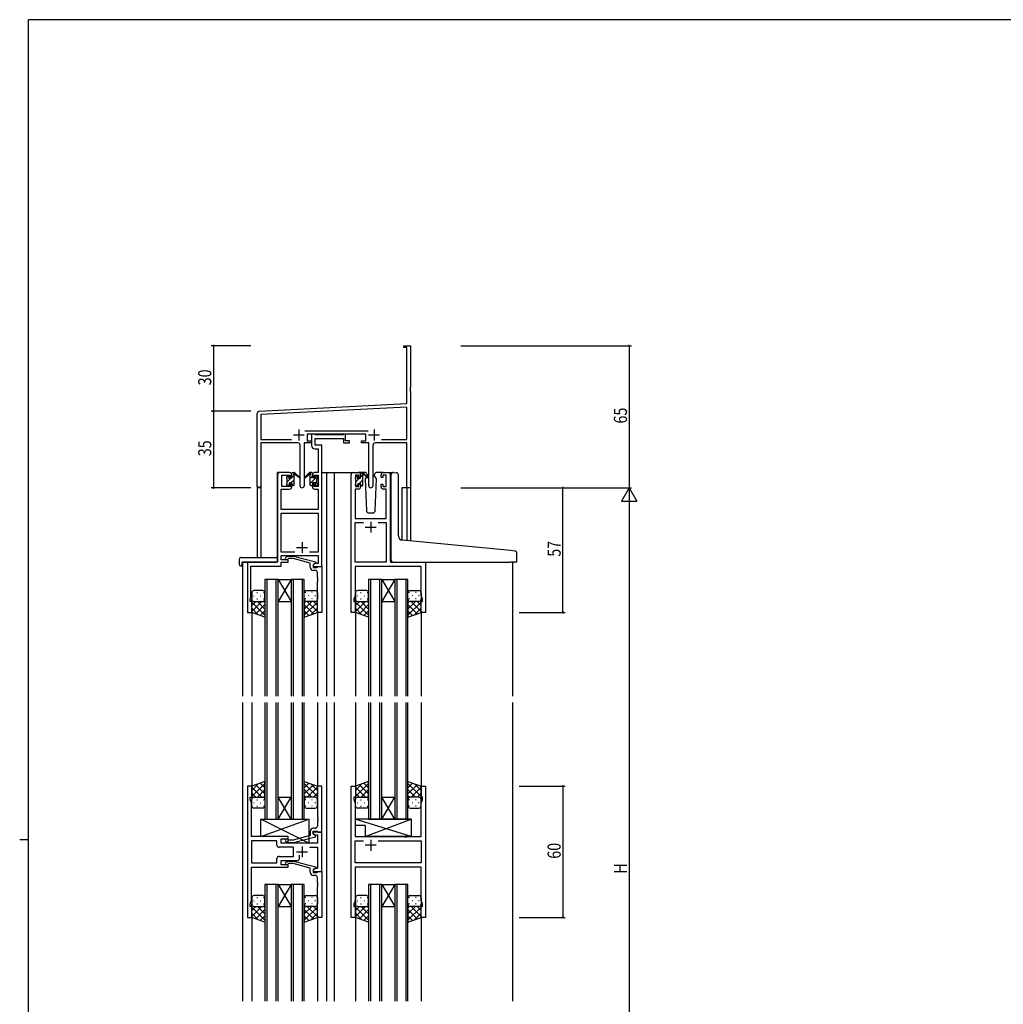
# Model space of a CAD drawing. Extents: x 0 to 1133, y 0 to 806.
# Drawn here: x 0 to 450, y 352 to 802 of the extents above; entities that cross this region are included whole.
import ezdxf

# ---------------------------------------------------------------- set-up
doc = ezdxf.new("R2010")
doc.units = 0
doc.linetypes.add('YHIDDEN_1', pattern=[4, 3, -1])
for name, color, linetype in [('YKK_11', 7, 'CONTINUOUS'), ('YKK_12', 2, 'CONTINUOUS'), ('YKK_13', 4, 'CONTINUOUS'), ('YKK_D', 6, 'CONTINUOUS'), ('YKK_ZWAK', 7, 'CONTINUOUS')]:
    doc.layers.add(name, color=color, linetype=linetype)
doc.styles.get("Standard").update_dxf_attribs({"font": 'ROMANS.SHX', "bigfont": 'EXTFONT.SHX'})

# ---------------------------------------------------------------- blocks, each defined once
blk = doc.blocks.new('A201')
at = {"layer": 'YKK_ZWAK', "color": 254, "linetype": 'Continuous'}
for p, q in [((571, 410), (21, 410)), ((21, 35), (21, 410)), ((19, 222.5), (21, 222.5))]:
    blk.add_line(p, q, dxfattribs=at)

msp = doc.modelspace()

# ---------------------------------------------------------------- linework, layer by layer
at = {"layer": 'YKK_11', "color": 0, "linetype": 'ByBlock', "lineweight": -2}
for p, q in [((175.58, 652.89), (178.58, 652.89)), ((175.58, 651.99), (175.58, 652.89)), ((176.95, 651.99), (175.58, 651.99)), ((176.95, 626.48), (176.95, 651.99)), ((178.58, 652.89), (178.58, 633.85)), ((178.58, 633.85), (178.46, 633.67)), ((178.46, 633.67), (178.46, 633.12)), ((178.46, 633.12), (178.58, 632.94)), ((178.58, 632.85), (178.46, 632.67)), ((178.46, 632.67), (178.46, 632.12)), ((178.46, 632.12), (178.58, 631.94)), ((178.58, 632.94), (178.58, 632.85)), ((178.58, 631.94), (178.58, 587.89)), ((109.53, 622.94), (176.95, 626.48)), ((108.58, 588.71), (108.58, 621.94)), ((176.95, 624.84), (110.21, 621.35)), ((176.95, 610.02), (176.95, 624.84)), ((110.21, 621.35), (110.21, 610.02)), ((130.27, 614.02), (159.29, 614.02)), ((110.21, 610.02), (124.23, 610.02)), ((127.13, 608.39), (110.21, 608.39)), ((110.21, 608.39), (110.21, 588.71)), ((130.03, 608.39), (130.03, 588.84)), ((133.38, 608.39), (130.03, 608.39)), ((158.18, 612.39), (131.38, 612.39)), ((131.38, 612.39), (131.38, 609.39)), ((131.38, 609.39), (133.38, 609.39)), ((133.38, 609.39), (133.38, 608.39)), ((156.18, 609.39), (158.18, 609.39)), ((156.18, 608.39), (156.18, 609.39)), ((159.53, 608.39), (156.18, 608.39)), ((158.18, 609.39), (158.18, 612.39)), ((159.53, 588.84), (159.53, 608.39)), ((176.95, 608.39), (162.43, 608.39)), ((165.33, 610.02), (176.95, 610.02)), ((165.33, 610.02), (176.95, 610.02)), ((176.95, 587.89), (176.95, 608.39)), ((128.13, 588.84), (128.13, 607.39)), ((161.43, 607.39), (161.43, 588.84)), ((178.58, 587.89), (176.95, 587.89))]:
    msp.add_line(p, q, dxfattribs=at)
at = {"layer": 'YKK_11', "color": 2}
for p, q in [((127.58, 614.59), (127.58, 609.59)), ((161.98, 614.59), (161.98, 609.59)), ((125.08, 612.09), (130.08, 612.09)), ((159.48, 612.09), (164.48, 612.09))]:
    msp.add_line(p, q, dxfattribs=at)
at = {"layer": 'YKK_11', "color": 0, "linetype": 'ByBlock', "ltscale": 0.5}
for p, q in [((133.38, 612.39), (133.38, 607.26)), ((134.71, 612.39), (133.38, 612.39)), ((134.99, 612.21), (134.71, 612.39)), ((135.17, 612.09), (134.99, 612.21)), ((135.01, 610.46), (147.98, 610.46)), ((135.01, 607.39), (135.01, 610.46)), ((147.82, 612.09), (135.17, 612.09)), ((148.01, 612.21), (147.82, 612.09)), ((147.98, 610.46), (147.98, 608.39)), ((147.98, 608.39), (150.68, 608.39)), ((148.28, 612.39), (148.01, 612.21)), ((148.98, 612.39), (148.28, 612.39)), ((148.98, 609.39), (148.98, 612.39)), ((150.68, 609.39), (148.98, 609.39)), ((150.68, 608.39), (150.68, 609.39)), ((134.88, 605.76), (136.45, 605.76)), ((138.08, 607.39), (135.01, 607.39)), ((136.45, 605.76), (136.45, 594.89)), ((138.08, 594.89), (138.08, 607.39)), ((123.38, 594.89), (118.88, 594.89)), ((136.45, 594.89), (134.78, 594.89)), ((138.08, 551.89), (138.08, 594.89)), ((152.48, 594.89), (154.78, 594.89)), ((166.18, 594.89), (168.48, 594.89)), ((117.88, 593.89), (117.88, 553.89)), ((119.88, 593.69), (123.58, 593.69)), ((119.88, 588.49), (119.88, 593.69)), ((123.58, 593.69), (123.58, 592.59)), ((123.58, 592.59), (124.38, 592.59)), ((124.38, 592.59), (124.38, 593.89)), ((133.78, 593.89), (133.78, 592.59)), ((133.78, 592.59), (134.58, 592.59)), ((134.58, 593.69), (136.45, 593.69)), ((134.58, 592.59), (134.58, 593.69)), ((136.45, 593.69), (136.45, 588.49)), ((151.48, 530.89), (151.48, 593.89)), ((153.48, 593.69), (153.48, 588.49)), ((154.98, 593.69), (153.48, 593.69)), ((154.98, 592.59), (154.98, 593.69)), ((155.78, 592.59), (154.98, 592.59)), ((155.78, 593.89), (155.78, 592.59)), ((165.18, 592.59), (165.18, 593.89)), ((165.98, 592.59), (165.18, 592.59)), ((165.98, 593.69), (165.98, 592.59)), ((167.48, 593.69), (165.98, 593.69)), ((167.48, 588.49), (167.48, 593.69)), ((169.48, 593.89), (169.48, 553.89)), ((119.51, 577.89), (119.51, 587.29)), ((119.51, 587.29), (123.38, 587.29)), ((123.58, 588.49), (119.88, 588.49)), ((123.58, 589.59), (123.58, 588.49)), ((124.38, 589.59), (123.58, 589.59)), ((124.38, 588.29), (124.38, 589.59)), ((133.78, 589.59), (133.78, 588.29)), ((134.58, 589.59), (133.78, 589.59)), ((134.58, 588.49), (134.58, 589.59)), ((136.45, 588.49), (134.58, 588.49)), ((134.78, 587.29), (136.45, 587.29)), ((136.45, 587.29), (136.45, 577.89)), ((153.41, 587.29), (153.41, 573.89)), ((154.78, 587.29), (153.41, 587.29)), ((153.48, 588.49), (154.98, 588.49)), ((154.98, 589.59), (155.78, 589.59)), ((154.98, 588.49), (154.98, 589.59)), ((155.78, 589.59), (155.78, 588.29)), ((165.18, 589.59), (165.98, 589.59)), ((165.18, 588.29), (165.18, 589.59)), ((165.98, 589.59), (165.98, 588.49)), ((165.98, 588.49), (167.48, 588.49)), ((167.55, 587.29), (166.18, 587.29)), ((167.55, 573.89), (167.55, 587.29)), ((136.45, 577.89), (119.51, 577.89)), ((119.51, 558.52), (119.51, 576.26)), ((119.51, 576.26), (136.45, 576.26)), ((136.45, 576.26), (136.45, 558.52)), ((153.41, 573.89), (167.55, 573.89)), ((153.41, 553.89), (153.41, 571.96)), ((153.41, 571.96), (157.13, 571.96)), ((163.83, 571.96), (167.55, 571.96)), ((163.83, 571.96), (167.55, 571.96)), ((167.55, 571.96), (167.55, 553.89)), ((125.73, 558.52), (119.51, 558.52)), ((125.73, 558.52), (119.51, 558.52)), ((136.45, 558.52), (132.43, 558.52)), ((119.51, 556.89), (136.45, 556.89)), ((119.51, 554.89), (119.51, 556.89)), ((122.68, 554.89), (119.51, 554.89)), ((121.56, 555.92), (122.33, 556.69)), ((122.33, 556.69), (125.18, 556.69)), ((122.83, 555.49), (122.41, 555.07)), ((122.68, 553.89), (122.68, 554.89)), ((125.02, 555.49), (122.83, 555.49)), ((132.78, 553.41), (125.02, 555.49)), ((125.18, 556.69), (135.28, 553.99)), ((135.28, 553.99), (135.28, 553.39)), ((136.45, 556.89), (136.45, 553.19)), ((117.88, 553.89), (104.08, 553.89)), ((104.08, 553.89), (104.08, 530.89)), ((105.71, 551.99), (119.51, 551.99)), ((105.71, 546.85), (105.71, 551.99)), ((119.51, 551.99), (119.51, 553.89)), ((119.51, 553.89), (122.68, 553.89)), ((132.78, 551.59), (132.78, 553.41)), ((135.28, 553.39), (134.08, 552.69)), ((134.95, 553.19), (134.08, 552.69)), ((134.08, 552.69), (134.08, 551.39)), ((134.08, 552.69), (134.08, 551.89)), ((134.08, 551.89), (138.08, 551.89)), ((134.08, 551.39), (135.88, 551.39)), ((135.08, 550.09), (134.28, 550.09)), ((136.45, 553.19), (134.95, 553.19)), ((135.88, 551.39), (136.08, 551.59)), ((136.08, 551.59), (136.38, 551.89)), ((136.38, 551.89), (138.08, 551.89)), ((138.08, 551.89), (138.08, 530.89)), ((167.55, 553.89), (153.41, 553.89)), ((183.55, 551.96), (153.41, 551.96)), ((153.41, 551.96), (153.41, 546.85)), ((169.48, 553.89), (185.48, 553.89)), ((183.55, 538.62), (183.55, 551.96)), ((185.48, 553.89), (185.48, 530.89)), ((105.59, 546.67), (105.71, 546.85)), ((105.59, 546.12), (105.59, 546.67)), ((105.71, 545.94), (105.59, 546.12)), ((105.59, 545.67), (105.71, 545.85)), ((105.59, 545.12), (105.59, 545.67)), ((105.71, 544.94), (105.59, 545.12)), ((105.71, 545.85), (105.71, 545.94)), ((105.71, 537.8), (105.71, 544.94)), ((136.08, 546.85), (136.08, 549.09)), ((136.2, 546.67), (136.08, 546.85)), ((136.08, 545.94), (136.2, 546.12)), ((136.08, 545.85), (136.08, 545.94)), ((136.2, 545.67), (136.08, 545.85)), ((136.08, 544.94), (136.2, 545.12)), ((136.08, 530.89), (136.08, 544.94)), ((136.2, 546.12), (136.2, 546.67)), ((136.2, 545.12), (136.2, 545.67)), ((153.41, 546.85), (153.29, 546.67)), ((153.29, 546.67), (153.29, 546.12)), ((153.29, 546.12), (153.41, 545.94)), ((153.41, 545.85), (153.29, 545.67)), ((153.29, 545.67), (153.29, 545.12)), ((153.29, 545.12), (153.41, 544.94)), ((153.41, 545.94), (153.41, 545.85)), ((153.41, 544.94), (153.41, 538.62)), ((105.38, 536.89), (105.71, 537.8)), ((105.38, 535.89), (105.38, 536.89)), ((153.41, 538.62), (152.78, 536.89)), ((152.78, 536.89), (152.78, 535.89)), ((184.18, 536.89), (183.55, 538.62)), ((184.18, 535.89), (184.18, 536.89)), ((106.08, 535.89), (105.38, 535.89)), ((106.08, 530.89), (106.08, 535.89)), ((152.78, 535.89), (153.48, 535.89)), ((153.48, 535.89), (153.48, 530.89)), ((183.48, 535.89), (184.18, 535.89)), ((183.48, 530.89), (183.48, 535.89)), ((104.08, 530.89), (106.08, 530.89)), ((138.08, 530.89), (136.08, 530.89)), ((153.48, 530.89), (151.48, 530.89)), ((185.48, 530.89), (183.48, 530.89)), ((104.08, 451.39), (104.08, 391.39)), ((106.08, 451.39), (104.08, 451.39)), ((106.08, 446.39), (106.08, 451.39)), ((136.08, 451.39), (136.08, 437.35)), ((138.08, 451.39), (136.08, 451.39)), ((138.08, 430.39), (138.08, 451.39)), ((151.48, 391.39), (151.48, 451.39)), ((151.48, 451.39), (153.48, 451.39)), ((153.48, 451.39), (153.48, 446.39)), ((183.48, 446.39), (183.48, 451.39)), ((183.48, 451.39), (185.48, 451.39)), ((185.48, 451.39), (185.48, 391.39)), ((105.38, 446.39), (106.08, 446.39)), ((105.38, 445.39), (105.38, 446.39)), ((152.78, 446.39), (152.78, 445.39)), ((153.48, 446.39), (152.78, 446.39)), ((184.18, 446.39), (183.48, 446.39)), ((184.18, 445.39), (184.18, 446.39)), ((106.01, 443.66), (105.38, 445.39)), ((106.01, 437.35), (106.01, 443.66)), ((152.78, 445.39), (153.41, 443.66)), ((153.41, 443.66), (153.41, 428.39)), ((183.55, 443.66), (184.18, 445.39)), ((183.55, 428.39), (183.55, 443.66)), ((105.89, 437.17), (106.01, 437.35)), ((105.89, 436.62), (105.89, 437.17)), ((136.08, 437.35), (136.2, 437.17)), ((136.2, 437.17), (136.2, 436.62)), ((106.01, 436.44), (105.89, 436.62)), ((105.89, 436.17), (106.01, 436.35)), ((105.89, 435.62), (105.89, 436.17)), ((106.01, 435.44), (105.89, 435.62)), ((106.01, 436.35), (106.01, 436.44)), ((106.01, 428.39), (106.01, 435.44)), ((136.2, 436.62), (136.08, 436.44)), ((136.08, 436.44), (136.08, 436.35)), ((136.08, 436.35), (136.2, 436.17)), ((136.2, 435.62), (136.08, 435.44)), ((136.08, 435.44), (136.08, 433.19)), ((136.2, 436.17), (136.2, 435.62)), ((122.68, 428.39), (106.01, 428.39)), ((122.68, 427.39), (122.68, 428.39)), ((132.78, 428.87), (125.02, 426.79)), ((125.18, 425.59), (135.28, 428.3)), ((132.78, 430.69), (132.78, 428.87)), ((134.08, 430.89), (135.88, 430.89)), ((134.08, 429.59), (134.08, 430.89)), ((134.08, 430.39), (134.08, 429.59)), ((138.08, 430.39), (134.08, 430.39)), ((135.28, 428.9), (134.08, 429.59)), ((134.08, 429.59), (134.95, 429.09)), ((135.08, 432.19), (134.28, 432.19)), ((134.95, 429.09), (136.15, 429.09)), ((135.28, 428.3), (135.28, 428.9)), ((135.88, 430.89), (136.08, 430.69)), ((136.08, 430.69), (136.38, 430.39)), ((136.15, 429.09), (136.15, 425.39)), ((136.38, 430.39), (138.08, 430.39)), ((138.08, 412.39), (138.08, 430.39)), ((153.41, 428.39), (175.81, 428.39)), ((175.81, 428.39), (176.01, 428.25)), ((176.01, 428.25), (176.96, 428.25)), ((176.96, 428.25), (177.16, 428.39)), ((177.16, 428.39), (183.55, 428.39)), ((117.55, 426.46), (106.01, 426.46)), ((117.55, 426.46), (106.01, 426.46)), ((106.01, 426.46), (106.01, 416.32)), ((117.55, 424.46), (117.55, 426.46)), ((125.08, 423.46), (118.55, 423.46)), ((119.48, 427.39), (122.68, 427.39)), ((119.48, 425.39), (119.48, 427.39)), ((136.15, 425.39), (119.48, 425.39)), ((121.56, 426.37), (122.34, 425.59)), ((122.34, 425.59), (125.18, 425.59)), ((122.83, 426.79), (122.41, 427.22)), ((125.02, 426.79), (122.83, 426.79)), ((125.08, 419.32), (125.08, 423.46)), ((132.44, 423.46), (136.15, 423.46)), ((136.15, 423.46), (136.15, 413.69)), ((153.41, 416.32), (153.41, 426.46)), ((153.41, 426.46), (157.13, 426.46)), ((163.84, 426.46), (183.55, 426.46)), ((163.84, 426.46), (183.55, 426.46)), ((183.55, 426.46), (183.55, 416.32)), ((118.55, 419.32), (125.08, 419.32)), ((127.93, 418.39), (127.93, 419.83)), ((106.01, 416.32), (117.55, 416.32)), ((106.01, 414.39), (122.68, 414.39)), ((106.01, 399.12), (106.01, 414.39)), ((117.55, 416.32), (117.55, 418.32)), ((119.48, 417.39), (126.93, 417.39)), ((119.48, 415.39), (119.48, 417.39)), ((122.68, 415.39), (119.48, 415.39)), ((121.56, 416.42), (122.34, 417.19)), ((122.34, 417.19), (125.18, 417.19)), ((122.83, 415.99), (122.41, 415.57)), ((122.68, 414.39), (122.68, 415.39)), ((125.02, 415.99), (122.83, 415.99)), ((132.79, 413.91), (125.02, 415.99)), ((125.18, 417.19), (135.29, 414.49)), ((135.29, 414.49), (135.29, 413.89)), ((183.55, 416.32), (153.41, 416.32)), ((183.55, 414.39), (153.41, 414.39)), ((153.41, 414.39), (153.41, 407.35)), ((183.55, 399.12), (183.55, 414.39)), ((132.79, 412.09), (132.79, 413.91)), ((134.95, 413.69), (134.08, 413.19)), ((134.08, 413.19), (134.08, 412.39)), ((134.08, 412.39), (138.08, 412.39)), ((135.29, 413.89), (134.09, 413.19)), ((134.09, 413.19), (134.09, 411.89)), ((134.09, 411.89), (135.89, 411.89)), ((135.09, 410.59), (134.29, 410.59)), ((136.15, 413.69), (134.95, 413.69)), ((135.89, 411.89), (136.09, 412.09)), ((136.09, 412.09), (136.39, 412.39)), ((136.39, 412.39), (138.09, 412.39)), ((138.09, 412.39), (138.09, 391.39)), ((136.09, 407.35), (136.09, 409.59)), ((136.21, 407.17), (136.09, 407.35)), ((136.09, 406.44), (136.21, 406.62)), ((136.09, 406.35), (136.09, 406.44)), ((136.21, 406.17), (136.09, 406.35)), ((136.09, 405.44), (136.21, 405.62)), ((136.09, 391.39), (136.09, 405.44)), ((136.21, 406.62), (136.21, 407.17)), ((136.21, 405.62), (136.21, 406.17)), ((153.41, 407.35), (153.29, 407.17)), ((153.29, 407.17), (153.29, 406.62)), ((153.29, 406.62), (153.41, 406.44)), ((153.41, 406.35), (153.29, 406.17)), ((153.29, 406.17), (153.29, 405.62)), ((153.29, 405.62), (153.41, 405.44)), ((153.41, 406.44), (153.41, 406.35)), ((153.41, 405.44), (153.41, 399.12)), ((105.38, 397.39), (106.01, 399.12)), ((105.38, 396.39), (105.38, 397.39)), ((106.08, 396.39), (105.38, 396.39)), ((106.08, 391.39), (106.08, 396.39)), ((153.41, 399.12), (152.78, 397.39)), ((152.78, 397.39), (152.78, 396.39)), ((152.78, 396.39), (153.48, 396.39)), ((153.48, 396.39), (153.48, 391.39)), ((183.48, 391.39), (183.48, 396.39)), ((183.48, 396.39), (184.18, 396.39)), ((184.18, 397.39), (183.55, 399.12)), ((184.18, 396.39), (184.18, 397.39)), ((104.08, 391.39), (106.08, 391.39)), ((138.09, 391.39), (136.09, 391.39)), ((153.48, 391.39), (151.48, 391.39)), ((185.48, 391.39), (183.48, 391.39))]:
    msp.add_line(p, q, dxfattribs=at)
at = {"layer": 'YKK_11', "color": 2, "ltscale": 0.5}
for p, q in [((160.48, 572.39), (160.48, 567.39)), ((157.98, 569.89), (162.98, 569.89)), ((129.08, 563.09), (129.08, 558.09)), ((126.58, 560.59), (131.58, 560.59)), ((129.08, 423.89), (129.08, 418.89)), ((162.98, 424.39), (157.98, 424.39)), ((160.48, 426.89), (160.48, 421.89)), ((126.58, 421.39), (131.58, 421.39))]:
    msp.add_line(p, q, dxfattribs=at)
at = {"layer": 'YKK_11', "color": 0, "linetype": 'ByBlock', "lineweight": -2}
for centre, radius, start, end in [((109.58, 621.94), 1, 93, 180), ((127.13, 607.39), 1, 0, 90), ((162.43, 607.39), 1, 90, 180), ((109.4, 588.71), 0.815, 180, 0), ((129.08, 588.84), 0.95, 180, 0), ((160.48, 588.84), 0.95, 180, 0)]:
    msp.add_arc(centre, radius, start, end, dxfattribs=at)
at = {"layer": 'YKK_11', "color": 0, "linetype": 'ByBlock', "ltscale": 0.5}
for centre, radius, start, end in [((134.88, 607.26), 1.5, 180, 270), ((118.88, 593.89), 1, 90, 180), ((123.38, 593.89), 1, 0, 90), ((134.78, 593.89), 1, 90, 180), ((152.48, 593.89), 1, 90, 180), ((154.78, 593.89), 1, 0, 90), ((166.18, 593.89), 1, 90, 180), ((168.48, 593.89), 1, 0, 90), ((123.38, 588.29), 1, 270, 360), ((134.78, 588.29), 1, 180, 270), ((154.78, 588.29), 1, 270, 360), ((166.18, 588.29), 1, 180, 270), ((121.98, 555.49), 0.6, 135, 315), ((134.28, 551.59), 1.5, 180, 270), ((135.08, 549.09), 1, 0, 90), ((135.08, 433.19), 1, 270, 360), ((134.28, 430.69), 1.5, 90, 180), ((118.55, 424.46), 1, 180, 270), ((121.98, 426.79), 0.6, 45, 225), ((118.55, 418.32), 1, 90, 180), ((121.99, 415.99), 0.6, 135, 315), ((126.93, 418.39), 1, 270, 360), ((134.29, 412.09), 1.5, 180, 270), ((135.09, 409.59), 1, 0, 90)]:
    msp.add_arc(centre, radius, start, end, dxfattribs=at)
at = {"layer": 'YKK_12', "ltscale": 1.5}
for p, q in [((117.88, 554.19), (117.88, 594.89)), ((121.08, 594.89), (117.88, 594.89)), ((138.08, 594.89), (142.68, 594.89)), ((140.28, 594.89), (140.28, 492.64)), ((142.68, 594.89), (152.48, 594.89)), ((143.78, 594.89), (143.78, 492.64)), ((168.48, 594.89), (170.56, 594.89)), ((108.58, 588.71), (108.58, 556.08)), ((110.21, 588.71), (110.21, 556.08)), ((174.68, 587.89), (174.68, 563.95)), ((178.58, 587.89), (174.68, 587.89)), ((176.95, 587.89), (176.95, 563.72)), ((178.58, 587.89), (178.58, 563.56)), ((101.88, 553.89), (101.88, 492.64)), ((104.38, 553.89), (101.88, 553.89)), ((185.18, 553.89), (187.68, 553.89)), ((225.28, 553.89), (225.28, 492.64)), ((112.08, 545.89), (112.08, 492.64)), ((118.08, 545.89), (112.08, 545.89)), ((113.08, 492.64), (113.08, 545.89)), ((117.08, 545.89), (117.08, 492.64)), ((118.08, 492.64), (118.08, 545.89)), ((124.08, 545.89), (118.08, 535.89)), ((118.08, 545.89), (124.08, 535.89)), ((118.08, 545.89), (124.08, 545.89)), ((124.08, 545.89), (124.08, 492.64)), ((130.08, 545.89), (124.08, 545.89)), ((125.08, 492.64), (125.08, 545.89)), ((129.08, 545.89), (129.08, 492.64)), ((130.08, 492.64), (130.08, 545.89)), ((159.48, 545.89), (159.48, 492.64)), ((165.48, 545.89), (159.48, 545.89)), ((160.48, 492.64), (160.48, 545.89)), ((164.48, 545.89), (164.48, 492.64)), ((165.48, 492.64), (165.48, 545.89)), ((171.48, 545.89), (165.48, 535.89)), ((165.48, 545.89), (171.48, 535.89)), ((165.48, 545.89), (171.48, 545.89)), ((171.48, 545.89), (171.48, 492.64)), ((177.48, 545.89), (171.48, 545.89)), ((172.48, 492.64), (172.48, 545.89)), ((176.48, 545.89), (176.48, 492.64)), ((177.48, 492.64), (177.48, 545.89)), ((118.08, 535.89), (124.08, 535.89)), ((165.48, 535.89), (171.48, 535.89)), ((106.08, 531.39), (106.08, 492.64)), ((136.08, 531.39), (136.08, 492.64)), ((153.48, 531.39), (153.48, 492.64)), ((183.48, 531.39), (183.48, 492.64)), ((101.88, 489.64), (101.88, 353.14)), ((106.08, 489.64), (106.08, 450.89)), ((112.08, 489.64), (112.08, 436.39)), ((113.08, 436.39), (113.08, 489.64)), ((117.08, 489.64), (117.08, 436.39)), ((118.08, 436.39), (118.08, 489.64)), ((124.08, 489.64), (124.08, 436.39)), ((125.08, 436.39), (125.08, 489.64)), ((129.08, 489.64), (129.08, 436.39)), ((130.08, 436.39), (130.08, 489.64)), ((136.08, 489.64), (136.08, 450.89)), ((140.28, 489.64), (140.28, 353.14)), ((143.79, 489.64), (143.79, 353.14)), ((153.48, 489.64), (153.48, 450.89)), ((159.48, 489.64), (159.48, 436.39)), ((160.48, 436.39), (160.48, 489.64)), ((164.48, 489.64), (164.48, 436.39)), ((165.48, 436.39), (165.48, 489.64)), ((171.48, 489.64), (171.48, 436.39)), ((172.48, 436.39), (172.48, 489.64)), ((176.48, 489.64), (176.48, 436.39)), ((177.48, 436.39), (177.48, 489.64)), ((183.48, 489.64), (183.48, 450.89)), ((225.28, 489.64), (225.28, 353.14)), ((124.08, 436.39), (118.08, 446.39)), ((118.08, 436.39), (124.08, 446.39)), ((118.08, 446.39), (124.08, 446.39)), ((171.48, 436.39), (165.48, 446.39)), ((165.48, 436.39), (171.48, 446.39)), ((165.48, 446.39), (171.48, 446.39)), ((112.08, 436.39), (118.08, 436.39)), ((118.08, 436.39), (124.08, 436.39)), ((124.08, 436.39), (130.08, 436.39)), ((159.48, 436.39), (165.48, 436.39)), ((165.48, 436.39), (171.48, 436.39)), ((171.48, 436.39), (177.48, 436.39)), ((112.08, 406.39), (112.08, 353.14)), ((118.08, 406.39), (112.08, 406.39)), ((113.08, 353.14), (113.08, 406.39)), ((117.08, 406.39), (117.08, 353.14)), ((118.08, 353.14), (118.08, 406.39)), ((124.08, 406.39), (118.08, 396.39)), ((118.08, 406.39), (124.08, 396.39)), ((118.08, 406.39), (124.08, 406.39)), ((124.08, 406.39), (124.08, 353.14)), ((130.08, 406.39), (124.08, 406.39)), ((125.08, 353.14), (125.08, 406.39)), ((129.08, 406.39), (129.08, 353.14)), ((130.08, 353.14), (130.08, 406.39)), ((159.48, 406.39), (159.48, 353.14)), ((165.48, 406.39), (159.48, 406.39)), ((160.48, 353.14), (160.48, 406.39)), ((164.48, 406.39), (164.48, 353.14)), ((165.48, 353.14), (165.48, 406.39)), ((171.48, 406.39), (165.48, 396.39)), ((165.48, 406.39), (171.48, 396.39)), ((165.48, 406.39), (171.48, 406.39)), ((171.48, 406.39), (171.48, 353.14)), ((177.48, 406.39), (171.48, 406.39)), ((172.48, 353.14), (172.48, 406.39)), ((176.48, 406.39), (176.48, 353.14)), ((177.48, 353.14), (177.48, 406.39)), ((118.08, 396.39), (124.08, 396.39)), ((165.48, 396.39), (171.48, 396.39)), ((106.08, 391.89), (106.08, 353.14)), ((136.08, 391.89), (136.08, 353.14)), ((153.48, 391.89), (153.48, 353.14)), ((183.48, 391.89), (183.48, 353.14))]:
    msp.add_line(p, q, dxfattribs=at)
at = {"layer": 'YKK_13', "ltscale": 1.5}
for p, q in [((124.38, 592.49), (124.38, 594.59)), ((124.68, 594.89), (125.47, 594.89)), ((125.38, 594.39), (125.38, 594.89)), ((125.67, 594.82), (127.85, 592.78)), ((132.5, 594.82), (130.32, 592.78)), ((133.48, 594.89), (132.69, 594.89)), ((132.78, 594.39), (132.78, 594.89)), ((133.78, 592.49), (133.78, 594.59)), ((157.77, 594.89), (154.78, 594.89)), ((156.08, 594.69), (156.87, 594.69)), ((156.78, 594.19), (156.78, 594.69)), ((157.07, 594.62), (159.25, 592.58)), ((166.18, 594.89), (163.2, 594.89)), ((169.48, 555.39), (169.48, 594.89)), ((170.87, 594.92), (172.08, 594.81)), ((172.17, 594.8), (172.08, 594.81)), ((122.08, 592.19), (122.08, 592.79)), ((122.17, 593.01), (122.67, 593.51)), ((122.28, 589.89), (122.28, 591.99)), ((123.18, 593.29), (123.18, 592.95)), ((123.18, 590.09), (124.38, 590.09)), ((123.18, 590.09), (123.18, 589.19)), ((123.64, 592.49), (124.38, 592.49)), ((124.38, 590.09), (124.38, 589.19)), ((125.38, 589.19), (125.38, 593.79)), ((127.82, 592.43), (125.68, 594.13)), ((130.35, 592.43), (132.49, 594.13)), ((132.78, 589.19), (132.78, 593.79)), ((134.52, 592.49), (133.78, 592.49)), ((133.78, 590.09), (133.78, 589.19)), ((134.98, 590.09), (133.78, 590.09)), ((134.98, 593.29), (134.98, 592.95)), ((134.98, 590.09), (134.98, 589.19)), ((136, 593.01), (135.5, 593.51)), ((135.88, 589.89), (135.88, 591.99)), ((136.08, 592.19), (136.08, 592.79)), ((153.48, 591.99), (153.48, 592.59)), ((153.57, 592.81), (154.07, 593.31)), ((153.68, 589.69), (153.68, 591.79)), ((154.58, 593.09), (154.58, 592.75)), ((155.04, 592.29), (155.78, 592.29)), ((155.78, 592.29), (155.78, 594.39)), ((156.78, 588.99), (156.78, 593.59)), ((159.22, 592.23), (157.08, 593.93)), ((158.46, 592.83), (157.94, 591.93)), ((157.94, 591.93), (158.45, 577.36)), ((158.79, 593.39), (158.64, 593.14)), ((158.77, 593.93), (158.79, 593.39)), ((162.18, 593.39), (162.2, 593.93)), ((163.02, 591.93), (162.18, 593.39)), ((162.52, 577.36), (163.02, 591.93)), ((169.78, 564.36), (169.78, 593.92)), ((173.08, 565.91), (173.08, 593.81)), ((122.08, 589.19), (122.08, 589.69)), ((122.88, 588.89), (122.38, 588.89)), ((125.08, 588.89), (124.68, 588.89)), ((133.08, 588.89), (133.48, 588.89)), ((135.28, 588.89), (135.78, 588.89)), ((136.08, 589.19), (136.08, 589.69)), ((153.48, 588.99), (153.48, 589.49)), ((154.28, 588.69), (153.78, 588.69)), ((154.58, 589.89), (155.78, 589.89)), ((154.58, 589.89), (154.58, 588.99)), ((155.78, 589.89), (155.78, 588.99)), ((156.48, 588.69), (156.08, 588.69)), ((159.45, 576.39), (161.52, 576.39)), ((169.78, 554.89), (169.78, 564.36)), ((224.37, 559.15), (174.91, 563.91)), ((226.37, 558.97), (224.37, 559.15)), ((100.39, 555.08), (100.39, 552.71)), ((101.39, 556.08), (117.38, 556.08)), ((117.88, 555.08), (117.88, 555.58)), ((117.88, 554.39), (117.88, 555.08)), ((169.48, 554.39), (169.48, 555.39)), ((227.28, 554.19), (227.28, 557.98)), ((101.39, 552.2), (101.58, 552.2)), ((101.58, 553.59), (101.58, 552.7)), ((101.58, 552.2), (101.58, 552.7)), ((101.88, 553.89), (117.38, 553.89)), ((170.78, 553.89), (224.28, 553.89)), ((226.98, 553.89), (224.28, 553.89)), ((111.08, 540.89), (107.08, 540.89)), ((131.08, 540.89), (135.08, 540.89)), ((158.48, 540.89), (154.48, 540.89)), ((178.48, 540.89), (182.48, 540.89)), ((106.08, 539.89), (106.08, 536.89)), ((106.08, 530.89), (106.08, 536.89)), ((107, 538.53), (107.2, 538.53)), ((108.42, 539.95), (108.62, 539.95)), ((108.42, 537.12), (108.62, 537.12)), ((110.03, 538.53), (110.23, 538.53)), ((111.41, 535.95), (112.08, 535.28)), ((111.45, 539.95), (111.65, 539.95)), ((111.45, 537.12), (111.65, 537.12)), ((112.08, 536.89), (112.08, 539.89)), ((112.08, 537.12), (112.08, 528.75)), ((130.08, 536.89), (130.08, 539.89)), ((130.08, 537.12), (130.08, 528.75)), ((130.75, 535.95), (130.08, 535.28)), ((130.72, 539.95), (130.52, 539.95)), ((130.72, 537.12), (130.52, 537.12)), ((132.13, 538.53), (131.93, 538.53)), ((133.75, 539.95), (133.55, 539.95)), ((133.75, 537.12), (133.55, 537.12)), ((135.16, 538.53), (134.96, 538.53)), ((136.08, 539.89), (136.08, 536.89)), ((136.08, 530.89), (136.08, 536.89)), ((153.48, 539.89), (153.48, 536.89)), ((153.48, 530.89), (153.48, 536.89)), ((154.4, 538.53), (154.6, 538.53)), ((155.82, 539.95), (156.02, 539.95)), ((155.82, 537.12), (156.02, 537.12)), ((157.43, 538.53), (157.63, 538.53)), ((158.81, 535.95), (159.48, 535.28)), ((158.85, 539.95), (159.05, 539.95)), ((158.85, 537.12), (159.05, 537.12)), ((159.48, 536.89), (159.48, 539.89)), ((159.48, 537.12), (159.48, 528.75)), ((177.48, 536.89), (177.48, 539.89)), ((177.48, 537.12), (177.48, 528.75)), ((178.15, 535.95), (177.48, 535.28)), ((178.12, 539.95), (177.92, 539.95)), ((178.12, 537.12), (177.92, 537.12)), ((179.53, 538.53), (179.33, 538.53)), ((181.15, 539.95), (180.95, 539.95)), ((181.15, 537.12), (180.95, 537.12)), ((182.56, 538.53), (182.36, 538.53)), ((183.48, 539.89), (183.48, 536.89)), ((183.48, 530.89), (183.48, 536.89)), ((110.7, 535.89), (106.08, 531.27)), ((107.87, 535.89), (106.08, 534.1)), ((106.08, 535.63), (112.08, 529.63)), ((106.08, 532.8), (109.04, 529.84)), ((107.08, 535.89), (110.68, 535.89)), ((107.48, 535.89), (111.08, 535.89)), ((112.08, 534.44), (107.88, 530.25)), ((108.64, 535.89), (112.08, 532.45)), ((112.08, 531.62), (109.97, 529.5)), ((133.52, 535.89), (130.08, 532.45)), ((136.08, 535.63), (130.08, 529.63)), ((130.08, 534.44), (134.28, 530.25)), ((130.08, 531.62), (132.19, 529.5)), ((134.68, 535.89), (131.08, 535.89)), ((131.46, 535.89), (136.08, 531.27)), ((135.08, 535.89), (131.48, 535.89)), ((136.08, 532.8), (133.12, 529.84)), ((134.29, 535.89), (136.08, 534.1)), ((155.27, 535.89), (153.48, 534.1)), ((158.1, 535.89), (153.48, 531.27)), ((153.48, 535.63), (159.48, 529.63)), ((153.48, 532.8), (156.44, 529.84)), ((154.48, 535.89), (158.08, 535.89)), ((154.88, 535.89), (158.48, 535.89)), ((159.48, 534.44), (155.28, 530.25)), ((156.04, 535.89), (159.48, 532.45)), ((159.48, 531.62), (157.37, 529.5)), ((180.92, 535.89), (177.48, 532.45)), ((183.48, 535.63), (177.48, 529.63)), ((177.48, 534.44), (181.68, 530.25)), ((177.48, 531.62), (179.59, 529.5)), ((182.08, 535.89), (178.48, 535.89)), ((178.86, 535.89), (183.48, 531.27)), ((182.48, 535.89), (178.88, 535.89)), ((183.48, 532.8), (180.52, 529.84)), ((181.69, 535.89), (183.48, 534.1)), ((112.08, 528.75), (106.08, 530.89)), ((130.08, 528.75), (136.08, 530.89)), ((159.48, 528.75), (153.48, 530.89)), ((177.48, 528.75), (183.48, 530.89)), ((112.08, 453.54), (106.08, 451.39)), ((106.08, 446.66), (112.08, 452.66)), ((106.08, 449.49), (109.04, 452.45)), ((106.08, 451.39), (106.08, 445.39)), ((110.7, 446.39), (106.08, 451.01)), ((112.08, 447.84), (107.89, 452.04)), ((112.08, 450.67), (109.97, 452.78)), ((112.08, 445.17), (112.08, 453.54)), ((130.08, 445.17), (130.08, 453.54)), ((130.08, 453.54), (136.08, 451.39)), ((130.08, 450.67), (132.2, 452.78)), ((136.08, 446.66), (130.08, 452.66)), ((130.08, 447.84), (134.28, 452.04)), ((131.46, 446.39), (136.08, 451.01)), ((136.08, 449.49), (133.12, 452.45)), ((136.08, 451.39), (136.08, 445.39)), ((159.48, 453.54), (153.48, 451.39)), ((153.48, 446.66), (159.48, 452.66)), ((153.48, 449.49), (156.44, 452.45)), ((153.48, 451.39), (153.48, 445.39)), ((158.1, 446.39), (153.48, 451.01)), ((159.48, 447.84), (155.29, 452.04)), ((159.48, 450.67), (157.37, 452.78)), ((159.48, 445.17), (159.48, 453.54)), ((177.48, 445.17), (177.48, 453.54)), ((177.48, 453.54), (183.48, 451.39)), ((177.48, 450.67), (179.6, 452.78)), ((183.48, 446.66), (177.48, 452.66)), ((177.48, 447.84), (181.68, 452.04)), ((178.86, 446.39), (183.48, 451.01)), ((183.48, 449.49), (180.52, 452.45)), ((183.48, 451.39), (183.48, 445.39)), ((107.87, 446.39), (106.08, 448.19)), ((107.08, 446.39), (110.68, 446.39)), ((107.48, 446.39), (111.08, 446.39)), ((108.64, 446.39), (112.08, 449.83)), ((111.41, 446.34), (112.08, 447)), ((133.52, 446.39), (130.08, 449.83)), ((130.75, 446.34), (130.08, 447)), ((134.68, 446.39), (131.08, 446.39)), ((135.08, 446.39), (131.48, 446.39)), ((134.29, 446.39), (136.08, 448.19)), ((155.27, 446.39), (153.48, 448.19)), ((154.48, 446.39), (158.08, 446.39)), ((154.88, 446.39), (158.48, 446.39)), ((156.04, 446.39), (159.48, 449.83)), ((158.81, 446.34), (159.48, 447)), ((180.92, 446.39), (177.48, 449.83)), ((178.15, 446.34), (177.48, 447)), ((182.08, 446.39), (178.48, 446.39)), ((182.48, 446.39), (178.88, 446.39)), ((181.69, 446.39), (183.48, 448.19)), ((106.08, 442.39), (106.08, 445.39)), ((107, 443.76), (107.2, 443.76)), ((111.08, 441.39), (107.08, 441.39)), ((108.42, 445.17), (108.62, 445.17)), ((108.42, 442.34), (108.62, 442.34)), ((110.03, 443.76), (110.23, 443.76)), ((111.45, 445.17), (111.65, 445.17)), ((111.45, 442.34), (111.65, 442.34)), ((112.08, 445.39), (112.08, 442.39)), ((130.08, 445.39), (130.08, 442.39)), ((130.72, 445.17), (130.52, 445.17)), ((130.72, 442.34), (130.52, 442.34)), ((131.08, 441.39), (135.08, 441.39)), ((132.13, 443.76), (131.93, 443.76)), ((133.75, 445.17), (133.55, 445.17)), ((133.75, 442.34), (133.55, 442.34)), ((135.16, 443.76), (134.96, 443.76)), ((136.08, 442.39), (136.08, 445.39)), ((153.48, 442.39), (153.48, 445.39)), ((154.4, 443.76), (154.6, 443.76)), ((158.48, 441.39), (154.48, 441.39)), ((155.82, 445.17), (156.02, 445.17)), ((155.82, 442.34), (156.02, 442.34)), ((157.43, 443.76), (157.63, 443.76)), ((158.85, 445.17), (159.05, 445.17)), ((158.85, 442.34), (159.05, 442.34)), ((159.48, 445.39), (159.48, 442.39)), ((177.48, 445.39), (177.48, 442.39)), ((178.12, 445.17), (177.92, 445.17)), ((178.12, 442.34), (177.92, 442.34)), ((178.48, 441.39), (182.48, 441.39)), ((179.53, 443.76), (179.33, 443.76)), ((181.15, 445.17), (180.95, 445.17)), ((181.15, 442.34), (180.95, 442.34)), ((182.56, 443.76), (182.36, 443.76)), ((183.48, 442.39), (183.48, 445.39)), ((110.18, 428.39), (110.18, 436.39)), ((132.18, 425.39), (110.18, 436.39)), ((110.18, 428.39), (132.18, 436.39)), ((110.18, 436.39), (132.18, 436.39)), ((132.18, 436.39), (132.18, 425.39)), ((178.91, 436.39), (153.41, 436.39)), ((178.91, 428.39), (153.41, 436.39)), ((153.41, 436.39), (153.41, 433.39)), ((157.91, 433.39), (153.41, 433.39)), ((157.91, 428.39), (178.91, 436.39)), ((157.91, 433.39), (157.91, 428.39)), ((178.91, 436.39), (178.91, 428.39)), ((122.68, 428.39), (110.18, 428.39)), ((122.68, 425.39), (122.68, 428.39)), ((178.91, 428.39), (157.91, 428.39)), ((132.18, 425.39), (122.68, 425.39)), ((111.08, 401.39), (107.08, 401.39)), ((131.08, 401.39), (135.08, 401.39)), ((158.48, 401.39), (154.48, 401.39)), ((178.48, 401.39), (182.48, 401.39)), ((106.08, 400.39), (106.08, 397.39)), ((106.08, 391.39), (106.08, 397.39)), ((110.7, 396.39), (106.08, 391.77)), ((107.87, 396.39), (106.08, 394.6)), ((107, 399.03), (107.2, 399.03)), ((107.08, 396.39), (110.68, 396.39)), ((107.48, 396.39), (111.08, 396.39)), ((108.42, 400.45), (108.62, 400.45)), ((108.42, 397.62), (108.62, 397.62)), ((108.64, 396.39), (112.08, 392.95)), ((110.03, 399.03), (110.23, 399.03)), ((111.41, 396.45), (112.08, 395.78)), ((111.45, 400.45), (111.65, 400.45)), ((111.45, 397.62), (111.65, 397.62)), ((112.08, 397.39), (112.08, 400.39)), ((112.08, 397.62), (112.08, 389.25)), ((130.08, 397.39), (130.08, 400.39)), ((130.08, 397.62), (130.08, 389.25)), ((130.75, 396.45), (130.08, 395.78)), ((133.52, 396.39), (130.08, 392.95)), ((130.72, 400.45), (130.52, 400.45)), ((130.72, 397.62), (130.52, 397.62)), ((134.68, 396.39), (131.08, 396.39)), ((131.46, 396.39), (136.08, 391.77)), ((135.08, 396.39), (131.48, 396.39)), ((132.13, 399.03), (131.93, 399.03)), ((133.75, 400.45), (133.55, 400.45)), ((133.75, 397.62), (133.55, 397.62)), ((134.29, 396.39), (136.08, 394.6)), ((135.16, 399.03), (134.96, 399.03)), ((136.08, 400.39), (136.08, 397.39)), ((136.08, 391.39), (136.08, 397.39)), ((153.48, 400.39), (153.48, 397.39)), ((153.48, 391.39), (153.48, 397.39)), ((155.27, 396.39), (153.48, 394.6)), ((158.1, 396.39), (153.48, 391.77)), ((154.4, 399.03), (154.6, 399.03)), ((154.48, 396.39), (158.08, 396.39)), ((154.88, 396.39), (158.48, 396.39)), ((155.82, 400.45), (156.02, 400.45)), ((155.82, 397.62), (156.02, 397.62)), ((156.04, 396.39), (159.48, 392.95)), ((157.43, 399.03), (157.63, 399.03)), ((158.81, 396.45), (159.48, 395.78)), ((158.85, 400.45), (159.05, 400.45)), ((158.85, 397.62), (159.05, 397.62)), ((159.48, 397.39), (159.48, 400.39)), ((159.48, 397.62), (159.48, 389.25)), ((177.48, 397.39), (177.48, 400.39)), ((177.48, 397.62), (177.48, 389.25)), ((178.15, 396.45), (177.48, 395.78)), ((180.92, 396.39), (177.48, 392.95)), ((178.12, 400.45), (177.92, 400.45)), ((178.12, 397.62), (177.92, 397.62)), ((182.08, 396.39), (178.48, 396.39)), ((178.86, 396.39), (183.48, 391.77)), ((182.48, 396.39), (178.88, 396.39)), ((179.53, 399.03), (179.33, 399.03)), ((181.15, 400.45), (180.95, 400.45)), ((181.15, 397.62), (180.95, 397.62)), ((181.69, 396.39), (183.48, 394.6)), ((182.56, 399.03), (182.36, 399.03)), ((183.48, 400.39), (183.48, 397.39)), ((183.48, 391.39), (183.48, 397.39)), ((106.08, 396.13), (112.08, 390.13)), ((106.08, 393.3), (109.04, 390.34)), ((112.08, 394.94), (107.89, 390.75)), ((112.08, 392.12), (109.97, 390)), ((136.08, 396.13), (130.08, 390.13)), ((130.08, 394.94), (134.28, 390.75)), ((130.08, 392.12), (132.2, 390)), ((136.08, 393.3), (133.12, 390.34)), ((153.48, 396.13), (159.48, 390.13)), ((153.48, 393.3), (156.44, 390.34)), ((159.48, 394.94), (155.29, 390.75)), ((159.48, 392.12), (157.37, 390)), ((183.48, 396.13), (177.48, 390.13)), ((177.48, 394.94), (181.68, 390.75)), ((177.48, 392.12), (179.6, 390)), ((183.48, 393.3), (180.52, 390.34)), ((112.08, 389.25), (106.08, 391.39)), ((130.08, 389.25), (136.08, 391.39)), ((159.48, 389.25), (153.48, 391.39)), ((177.48, 389.25), (183.48, 391.39))]:
    msp.add_line(p, q, dxfattribs=at)
at = {"layer": 'YKK_13'}
for p, q in [((132.78, 594.41), (133.27, 594.89)), ((122.08, 592.69), (122.98, 593.58)), ((122.28, 590.64), (124.14, 592.49)), ((123.98, 590.09), (125.38, 591.5)), ((124.38, 592.74), (125.38, 593.74)), ((132.78, 592.16), (133.78, 593.16)), ((132.78, 589.92), (135.93, 593.07)), ((134.98, 589.87), (135.88, 590.77)), ((153.49, 592.67), (154.2, 593.38)), ((153.68, 590.62), (155.36, 592.29)), ((155.2, 589.89), (156.78, 591.47)), ((155.78, 592.72), (156.76, 593.7)), ((122.78, 588.89), (123.18, 589.3)), ((125.03, 588.89), (125.38, 589.25)), ((154, 588.69), (154.58, 589.27)), ((156.25, 588.69), (156.78, 589.23))]:
    msp.add_line(p, q, dxfattribs=at)
at = {"layer": 'YKK_13', "ltscale": 1.5}
for centre, radius, start, end in [((124.68, 594.59), 0.3, 90, 180), ((125.47, 594.59), 0.3, 49.8974, 90), ((132.69, 594.59), 0.3, 90, 130.1026), ((133.48, 594.59), 0.3, 0, 90), ((156.08, 594.39), 0.3, 90, 180), ((156.87, 594.39), 0.3, 49.8974, 90), ((157.77, 593.89), 1, 2, 90), ((163.2, 593.89), 1, 90, 178), ((170.78, 593.92), 1, 85, 180), ((172.08, 593.81), 1, 0, 85), ((122.38, 592.79), 0.3, 135, 180), ((122.28, 592.19), 0.2, 180, 270), ((122.88, 593.29), 0.3, 0, 135), ((123.18, 592.49), 0.25, 123.0557, 326.9443), ((122.88, 592.95), 0.3, 303.0557, 0), ((123.64, 592.19), 0.3, 90, 146.9443), ((125.38, 594.19), 0.2, 20.8833, 233.1301), ((125.08, 593.79), 0.3, 0, 53.1301), ((125.85, 594.37), 0.3, 200.8833, 234.62), ((127.93, 592.59), 0.2, 234.62, 114.62), ((130.23, 592.59), 0.2, 65.38, 305.38), ((132.32, 594.37), 0.3, 305.38, 339.1167), ((132.78, 594.19), 0.2, 306.8699, 159.1167), ((133.08, 593.79), 0.3, 126.8699, 180), ((134.52, 592.19), 0.3, 33.0557, 90), ((134.98, 592.49), 0.25, 213.0557, 56.9443), ((135.28, 593.29), 0.3, 45, 180), ((135.28, 592.95), 0.3, 180, 236.9443), ((135.88, 592.19), 0.2, 270, 0), ((135.78, 592.79), 0.3, 0, 45), ((153.78, 592.59), 0.3, 135, 180), ((153.68, 591.99), 0.2, 180, 270), ((154.28, 593.09), 0.3, 0, 135), ((154.58, 592.29), 0.25, 123.0557, 326.9443), ((154.28, 592.75), 0.3, 303.0557, 0), ((155.04, 591.99), 0.3, 90, 146.9443), ((156.78, 593.99), 0.2, 20.8833, 233.1301), ((156.48, 593.59), 0.3, 0, 53.1301), ((157.25, 594.17), 0.3, 200.8833, 234.62), ((159.33, 592.39), 0.2, 234.62, 114.62), ((122.28, 589.69), 0.2, 90, 180), ((122.38, 589.19), 0.3, 180, 270), ((122.88, 589.19), 0.3, 270, 0), ((124.68, 589.19), 0.3, 180, 270), ((125.08, 589.19), 0.3, 270, 0), ((133.08, 589.19), 0.3, 180, 270), ((133.48, 589.19), 0.3, 270, 0), ((135.28, 589.19), 0.3, 180, 270), ((135.78, 589.19), 0.3, 270, 0), ((135.88, 589.69), 0.2, 0, 90), ((153.68, 589.49), 0.2, 90, 180), ((153.78, 588.99), 0.3, 180, 270), ((154.28, 588.99), 0.3, 270, 0), ((156.08, 588.99), 0.3, 180, 270), ((156.48, 588.99), 0.3, 270, 0), ((159.45, 577.39), 1, 182, 270), ((161.52, 577.39), 1, 270, 358), ((175.08, 565.91), 2, 180, 265), ((226.28, 557.98), 1, 0, 85), ((101.39, 555.08), 1, 90.0051, 180), ((117.38, 555.58), 0.5, 0, 90.0011), ((117.38, 554.39), 0.5, 270, 0), ((170.78, 554.89), 1, 180, 224.427), ((170.78, 554.89), 1, 224.427, 238.6331), ((170.78, 554.89), 1, 224.427, 270), ((226.98, 554.19), 0.3, 270, 0), ((100.86, 552.69), 0.462, 177.9535, 223.0495), ((101.16, 553.33), 1.15, 236.123, 281.5053), ((101.88, 553.59), 0.3, 90, 180), ((107.08, 539.89), 1, 90, 180), ((111.08, 539.89), 1, 0, 90), ((131.08, 539.89), 1, 90, 180), ((135.08, 539.89), 1, 0, 90), ((154.48, 539.89), 1, 90, 180), ((158.48, 539.89), 1, 0, 90), ((178.48, 539.89), 1, 90, 180), ((182.48, 539.89), 1, 0, 90), ((107.08, 536.89), 1, 180, 270), ((107.08, 536.89), 1, 180, 270), ((111.08, 536.89), 1, 270, 0), ((111.08, 536.89), 1, 270, 0), ((131.08, 536.89), 1, 180, 270), ((131.08, 536.89), 1, 180, 270), ((135.08, 536.89), 1, 270, 0), ((135.08, 536.89), 1, 270, 0), ((154.48, 536.89), 1, 180, 270), ((154.48, 536.89), 1, 180, 270), ((158.48, 536.89), 1, 270, 0), ((158.48, 536.89), 1, 270, 0), ((178.48, 536.89), 1, 180, 270), ((178.48, 536.89), 1, 180, 270), ((182.48, 536.89), 1, 270, 0), ((182.48, 536.89), 1, 270, 0), ((107.08, 445.39), 1, 90, 180), ((107.08, 445.39), 1, 90, 180), ((111.08, 445.39), 1, 360, 90), ((111.08, 445.39), 1, 360, 90), ((131.08, 445.39), 1, 90, 180), ((131.08, 445.39), 1, 90, 180), ((135.08, 445.39), 1, 360, 90), ((135.08, 445.39), 1, 360, 90), ((154.48, 445.39), 1, 90, 180), ((154.48, 445.39), 1, 90, 180), ((158.48, 445.39), 1, 360, 90), ((158.48, 445.39), 1, 360, 90), ((178.48, 445.39), 1, 90, 180), ((178.48, 445.39), 1, 90, 180), ((182.48, 445.39), 1, 360, 90), ((182.48, 445.39), 1, 360, 90), ((107.08, 442.39), 1, 180, 270), ((111.08, 442.39), 1, 270, 360), ((131.08, 442.39), 1, 180, 270), ((135.08, 442.39), 1, 270, 360), ((154.48, 442.39), 1, 180, 270), ((158.48, 442.39), 1, 270, 360), ((178.48, 442.39), 1, 180, 270), ((182.48, 442.39), 1, 270, 360), ((107.08, 400.39), 1, 90, 180), ((111.08, 400.39), 1, 0, 90), ((131.08, 400.39), 1, 90, 180), ((135.08, 400.39), 1, 0, 90), ((154.48, 400.39), 1, 90, 180), ((158.48, 400.39), 1, 0, 90), ((178.48, 400.39), 1, 90, 180), ((182.48, 400.39), 1, 0, 90), ((107.08, 397.39), 1, 180, 270), ((107.08, 397.39), 1, 180, 270), ((111.08, 397.39), 1, 270, 0), ((111.08, 397.39), 1, 270, 0), ((131.08, 397.39), 1, 180, 270), ((131.08, 397.39), 1, 180, 270), ((135.08, 397.39), 1, 270, 0), ((135.08, 397.39), 1, 270, 0), ((154.48, 397.39), 1, 180, 270), ((154.48, 397.39), 1, 180, 270), ((158.48, 397.39), 1, 270, 0), ((158.48, 397.39), 1, 270, 0), ((178.48, 397.39), 1, 180, 270), ((178.48, 397.39), 1, 180, 270), ((182.48, 397.39), 1, 270, 0), ((182.48, 397.39), 1, 270, 0)]:
    msp.add_arc(centre, radius, start, end, dxfattribs=at)
at = {"layer": 'YKK_13', "linetype": 'YHIDDEN_1', "ltscale": 1.5}
for centre, start, end in [((176.54, 553.39), 90, 93.7262), ((176.54, 553.39), 90, 93.7262), ((178.42, 553.39), 87.1343, 90), ((178.42, 553.39), 87.1343, 90)]:
    msp.add_arc(centre, 0.5, start, end, dxfattribs=at)
at = {"layer": 'YKK_D'}
for p, q in [((105.58, 652.89), (87.58, 652.89)), ((88.58, 652.89), (88.58, 622.89)), ((201.58, 652.89), (279.58, 652.89)), ((278.58, 652.89), (278.58, 587.89)), ((105.58, 622.89), (87.58, 622.89)), ((105.58, 622.89), (87.58, 622.89)), ((88.58, 622.89), (88.58, 587.89)), ((105.58, 587.89), (87.58, 587.89)), ((201.58, 587.89), (279.58, 587.89)), ((201.58, 587.89), (279.58, 587.89)), ((228.28, 587.89), (249.28, 587.89)), ((248.28, 530.89), (248.28, 587.89)), ((278.58, 580.89), (278.58, 244.89)), ((228.28, 530.89), (249.28, 530.89)), ((228.28, 451.39), (249.28, 451.39)), ((248.28, 451.39), (248.28, 391.39)), ((228.28, 391.39), (249.28, 391.39))]:
    msp.add_line(p, q, dxfattribs=at)
at = {"layer": 'YKK_D', "lineweight": -2}
for p, q in [((278.58, 587.89), (275.08, 581.83)), ((278.58, 587.89), (278.58, 575.77)), ((278.58, 587.89), (282.08, 581.83)), ((275.08, 581.83), (282.08, 581.83))]:
    msp.add_line(p, q, dxfattribs=at)
at = {"layer": 'YKK_D', "linetype": 'ByBlock', "const_width": 0.85}
for points in [[(88.58, 652.79, 1), (88.58, 653, 1)], [(278.58, 652.79, 1), (278.58, 653, 1)], [(88.58, 622.79, 1), (88.58, 623, 1)], [(88.58, 623, 1), (88.58, 622.79, 1)], [(88.58, 588, 1), (88.58, 587.79, 1)], [(248.28, 587.79, 1), (248.28, 588, 1)], [(248.28, 531, 1), (248.28, 530.79, 1)], [(248.28, 451.29, 1), (248.28, 451.5, 1)], [(248.28, 391.5, 1), (248.28, 391.29, 1)]]:
    msp.add_lwpolyline(points, format="xyb", close=True, dxfattribs=at)

# ---------------------------------------------------------------- block references
at = {"layer": 'YKK_ZWAK', "xscale": 2, "yscale": 2, "zscale": 2}
msp.add_blockref('A201', (-38, -18), dxfattribs=at)

# ---------------------------------------------------------------- texts
at = {"layer": 'YKK_D', "width": 0.8}
for s, p in [('30', (87.58, 634.76)), ('65', (277.58, 617.29)), ('35', (87.58, 602.32)), ('57', (247.28, 556.35)), ('60', (247.28, 418.23)), ('H', (277.58, 411.35))]:
    msp.add_text(s, height=6, rotation=90, dxfattribs=at).set_placement(p)

doc.saveas('drawing.dxf')
